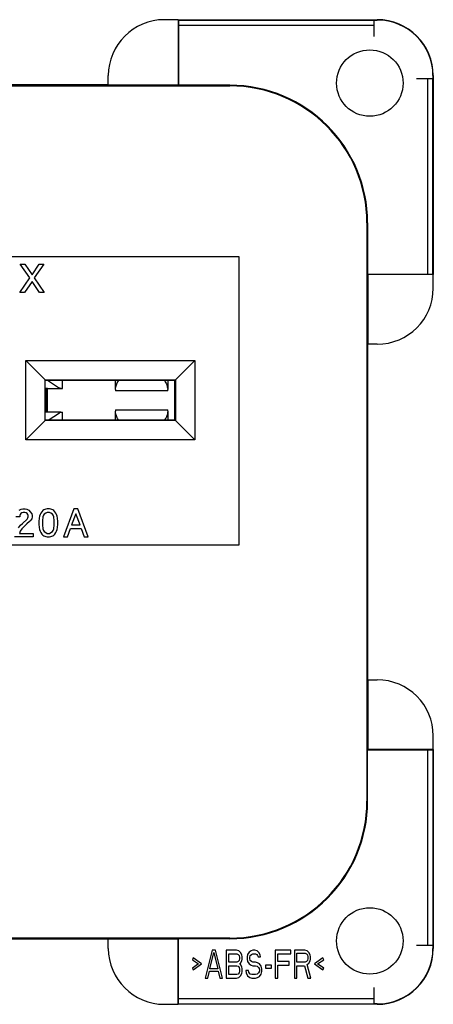
# Model space of a CAD drawing. Units: inches. Extents: x 50 to 506, y -361 to -9.
# Drawn here: x 110 to 132, y -220 to -168 of the extents above; entities that cross this region are included whole.
import ezdxf

# ---------------------------------------------------------------- set-up
doc = ezdxf.new("R2010")
doc.units = ezdxf.units.IN

# ---------------------------------------------------------------- blocks, each defined once
blk = doc.blocks.new('68050280_R2_NEMA_6-20_Insert_Screw-Mnt-Face-Plate_3-20-14__145', base_point=(89.485, -195.85))
at = {"color": 7, "linetype": 'Continuous'}
for p, q in [((89.485, -180.372), (121.735, -180.372)), ((121.735, -180.372), (121.735, -195.85)), ((110.036, -180.772), (110.284, -180.772)), ((110.55, -181.515), (110.036, -180.772)), ((110.284, -180.772), (110.665, -181.343)), ((110.665, -181.343), (111.046, -180.772)), ((111.293, -180.772), (110.779, -181.515)), ((111.046, -180.772), (111.293, -180.772)), ((110.017, -182.296), (110.55, -181.515)), ((110.779, -181.515), (111.312, -182.296)), ((110.665, -181.705), (110.265, -182.296)), ((111.065, -182.296), (110.665, -181.705)), ((110.265, -182.296), (110.017, -182.296)), ((111.312, -182.296), (111.065, -182.296)), ((110.327, -190.202), (110.327, -185.943)), ((111.361, -186.977), (110.327, -185.943)), ((110.327, -185.943), (119.389, -185.943)), ((119.389, -185.943), (118.355, -186.977)), ((119.389, -185.943), (119.389, -190.202)), ((111.361, -189.168), (111.361, -186.977)), ((111.361, -186.977), (111.376, -186.993)), ((111.361, -186.977), (118.355, -186.977)), ((111.376, -189.153), (111.376, -186.993)), ((111.376, -186.993), (113.181, -186.993)), ((113.181, -186.993), (118.34, -186.993)), ((118.34, -186.993), (118.355, -186.977)), ((118.34, -186.993), (118.34, -189.153)), ((118.355, -186.977), (118.355, -189.168)), ((111.361, -189.168), (110.327, -190.202)), ((111.361, -189.168), (111.376, -189.153)), ((118.355, -189.168), (111.361, -189.168)), ((113.181, -189.153), (111.376, -189.153)), ((118.34, -189.153), (113.181, -189.153)), ((118.355, -189.168), (118.34, -189.153)), ((118.355, -189.168), (119.389, -190.202)), ((119.389, -190.202), (110.327, -190.202)), ((109.974, -193.979), (110.087, -193.922)), ((110.031, -194.203), (110.012, -194.26)), ((110.012, -194.26), (110.012, -194.334)), ((110.068, -194.147), (110.031, -194.203)), ((110.124, -194.11), (110.068, -194.147)), ((110.087, -193.922), (110.18, -193.904)), ((110.199, -194.091), (110.124, -194.11)), ((110.18, -193.904), (110.293, -193.904)), ((110.274, -194.091), (110.199, -194.091)), ((110.349, -194.11), (110.274, -194.091)), ((110.293, -193.904), (110.386, -193.922)), ((110.405, -194.147), (110.349, -194.11)), ((110.386, -193.922), (110.499, -193.979)), ((110.443, -194.203), (110.405, -194.147)), ((110.461, -194.26), (110.443, -194.203)), ((110.461, -194.334), (110.461, -194.26)), ((110.499, -193.979), (110.574, -194.053)), ((110.574, -194.053), (110.649, -194.166)), ((110.649, -194.166), (110.667, -194.26)), ((110.667, -194.26), (110.667, -194.334)), ((111.061, -194.297), (111.042, -194.409)), ((111.098, -194.203), (111.061, -194.297)), ((111.136, -194.128), (111.098, -194.203)), ((111.192, -194.053), (111.136, -194.128)), ((111.248, -193.997), (111.192, -194.053)), ((111.304, -193.96), (111.248, -193.997)), ((111.286, -194.241), (111.248, -194.334)), ((111.323, -194.185), (111.286, -194.241)), ((111.398, -193.922), (111.304, -193.96)), ((111.398, -194.128), (111.323, -194.185)), ((111.473, -193.904), (111.398, -193.922)), ((111.473, -194.091), (111.398, -194.128)), ((111.604, -193.904), (111.473, -193.904)), ((111.604, -194.091), (111.473, -194.091)), ((111.679, -193.922), (111.604, -193.904)), ((111.679, -194.128), (111.604, -194.091)), ((111.773, -193.96), (111.679, -193.922)), ((111.754, -194.185), (111.679, -194.128)), ((111.791, -194.241), (111.754, -194.185)), ((111.829, -193.997), (111.773, -193.96)), ((111.829, -194.334), (111.791, -194.241)), ((111.885, -194.053), (111.829, -193.997)), ((111.941, -194.128), (111.885, -194.053)), ((111.979, -194.203), (111.941, -194.128)), ((112.016, -194.297), (111.979, -194.203)), ((112.035, -194.409), (112.016, -194.297)), ((112.897, -193.904), (112.353, -195.402)), ((113.009, -194.166), (112.784, -194.765)), ((113.121, -193.904), (112.897, -193.904)), ((113.252, -194.765), (113.009, -194.166)), ((113.665, -195.402), (113.121, -193.904)), ((110.012, -194.334), (109.806, -194.334)), ((109.937, -194.915), (110.049, -194.784)), ((110.049, -194.784), (110.162, -194.69)), ((110.255, -194.821), (110.124, -194.971)), ((110.162, -194.69), (110.405, -194.447)), ((110.386, -194.709), (110.255, -194.821)), ((110.536, -194.578), (110.386, -194.709)), ((110.405, -194.447), (110.443, -194.391)), ((110.443, -194.391), (110.461, -194.334)), ((110.574, -194.541), (110.536, -194.578)), ((110.649, -194.428), (110.574, -194.541)), ((110.667, -194.334), (110.649, -194.428)), ((111.042, -194.409), (111.023, -194.578)), ((111.023, -194.578), (111.023, -194.728)), ((111.023, -194.728), (111.042, -194.896)), ((111.248, -194.334), (111.229, -194.541)), ((111.229, -194.541), (111.229, -194.765)), ((111.229, -194.765), (111.248, -194.971)), ((111.848, -194.541), (111.829, -194.334)), ((111.829, -194.971), (111.848, -194.765)), ((111.848, -194.765), (111.848, -194.541)), ((112.054, -194.578), (112.035, -194.409)), ((112.035, -194.896), (112.054, -194.728)), ((112.054, -194.728), (112.054, -194.578)), ((112.784, -194.765), (113.252, -194.765)), ((110.031, -195.102), (109.993, -195.215)), ((109.993, -195.215), (110.724, -195.215)), ((110.124, -194.971), (110.031, -195.102)), ((110.724, -195.215), (110.724, -195.402)), ((111.042, -194.896), (111.061, -195.009)), ((111.061, -195.009), (111.098, -195.102)), ((111.098, -195.102), (111.136, -195.177)), ((111.136, -195.177), (111.192, -195.252)), ((111.192, -195.252), (111.248, -195.309)), ((111.248, -194.971), (111.286, -195.065)), ((111.248, -195.309), (111.304, -195.346)), ((111.286, -195.065), (111.323, -195.121)), ((111.304, -195.346), (111.398, -195.383)), ((111.323, -195.121), (111.398, -195.177)), ((111.398, -195.177), (111.473, -195.215)), ((111.473, -195.215), (111.604, -195.215)), ((111.604, -195.215), (111.679, -195.177)), ((111.679, -195.177), (111.754, -195.121)), ((111.679, -195.383), (111.773, -195.346)), ((111.754, -195.121), (111.791, -195.065)), ((111.773, -195.346), (111.829, -195.309)), ((111.791, -195.065), (111.829, -194.971)), ((111.829, -195.309), (111.885, -195.252)), ((111.885, -195.252), (111.941, -195.177)), ((111.941, -195.177), (111.979, -195.102)), ((111.979, -195.102), (112.016, -195.009)), ((112.016, -195.009), (112.035, -194.896)), ((112.559, -195.402), (112.728, -194.953)), ((112.728, -194.953), (113.29, -194.953)), ((113.29, -194.953), (113.459, -195.402)), ((121.735, -195.85), (89.485, -195.85)), ((110.724, -195.402), (109.731, -195.402)), ((111.398, -195.383), (111.473, -195.402)), ((111.473, -195.402), (111.604, -195.402)), ((111.604, -195.402), (111.679, -195.383)), ((112.353, -195.402), (112.559, -195.402)), ((113.459, -195.402), (113.665, -195.402))]:
    blk.add_line(p, q, dxfattribs=at)
blk = doc.blocks.new('68050250to280_R8_NEMA_Blank-REF_Screw-Mnt-Face-Plate_3-20-14__146', base_point=(79.351, -220.47))
at = {"color": 7, "linetype": 'Continuous'}
for p, q in [((118.483, -167.67), (117.751, -167.67)), ((118.483, -167.67), (129.151, -167.67)), ((118.483, -167.67), (118.483, -171.17)), ((118.506, -167.692), (118.483, -167.67)), ((118.506, -167.692), (128.984, -167.692)), ((118.506, -167.692), (118.506, -167.97)), ((128.984, -167.687), (129.151, -167.687)), ((128.984, -167.692), (128.984, -167.687)), ((128.984, -167.97), (128.984, -167.692)), ((118.506, -167.97), (128.984, -167.97)), ((128.984, -168.57), (128.984, -167.97)), ((118.501, -168.57), (118.501, -171.187)), ((114.751, -171.17), (114.751, -170.67)), ((131.851, -170.837), (131.251, -170.837)), ((132.128, -170.837), (131.851, -170.837)), ((131.851, -181.316), (131.851, -170.837)), ((132.133, -170.837), (132.128, -170.837)), ((132.128, -181.314), (132.128, -170.837)), ((132.133, -170.67), (132.133, -170.837)), ((132.151, -170.67), (132.151, -181.337)), ((90.251, -171.222), (121.251, -171.222)), ((114.751, -171.17), (96.751, -171.17)), ((114.751, -171.17), (118.483, -171.17)), ((118.483, -171.17), (118.501, -171.187)), ((121.251, -171.187), (118.501, -171.187)), ((128.598, -178.57), (128.598, -209.57)), ((128.633, -178.57), (128.633, -181.32)), ((89.485, -180.372), (121.735, -180.372)), ((121.735, -180.372), (121.735, -195.85)), ((128.651, -181.337), (128.633, -181.32)), ((128.633, -181.32), (131.251, -181.32)), ((132.151, -181.337), (128.651, -181.337)), ((128.651, -181.337), (128.651, -185.07)), ((131.851, -181.316), (132.128, -181.314)), ((132.151, -181.337), (132.128, -181.314)), ((132.151, -182.07), (132.151, -181.337)), ((128.651, -203.07), (128.651, -185.07)), ((129.151, -185.07), (128.651, -185.07)), ((113.181, -186.993), (118.34, -186.993)), ((118.34, -186.993), (118.34, -189.153)), ((118.34, -189.153), (113.181, -189.153)), ((121.735, -195.85), (89.485, -195.85)), ((128.651, -203.07), (129.151, -203.07)), ((128.651, -203.07), (128.651, -206.802)), ((132.151, -206.802), (132.151, -206.07)), ((128.651, -206.802), (128.633, -206.82)), ((128.633, -209.57), (128.633, -206.82)), ((128.633, -206.82), (131.251, -206.82)), ((132.151, -206.802), (128.651, -206.802)), ((131.851, -217.303), (131.851, -206.824)), ((131.851, -206.824), (132.128, -206.825)), ((132.128, -206.825), (132.151, -206.802)), ((132.128, -206.825), (132.128, -217.303)), ((132.151, -206.802), (132.151, -217.47)), ((121.251, -216.917), (90.251, -216.917)), ((114.751, -216.97), (96.751, -216.97)), ((118.483, -216.97), (114.751, -216.97)), ((114.751, -217.47), (114.751, -216.97)), ((118.483, -216.97), (118.501, -216.952)), ((118.483, -220.47), (118.483, -216.97)), ((121.251, -216.952), (118.501, -216.952)), ((118.501, -219.57), (118.501, -216.952)), ((131.251, -217.303), (131.851, -217.303)), ((131.851, -217.303), (132.128, -217.303)), ((132.128, -217.303), (132.133, -217.303)), ((132.133, -217.303), (132.133, -217.47)), ((119.297, -217.985), (119.251, -218.08)), ((119.743, -218.304), (119.297, -217.985)), ((120.305, -217.57), (119.93, -219.07)), ((120.188, -218.559), (120.399, -217.697)), ((120.493, -217.57), (120.305, -217.57)), ((120.399, -217.697), (120.61, -218.559)), ((120.868, -219.07), (120.493, -217.57)), ((121.618, -217.57), (121.055, -217.57)), ((121.055, -217.57), (121.055, -219.07)), ((121.196, -217.761), (121.641, -217.761)), ((121.196, -218.208), (121.196, -217.761)), ((121.735, -217.602), (121.618, -217.57)), ((121.641, -217.761), (121.712, -217.793)), ((121.712, -217.793), (121.758, -217.857)), ((121.829, -217.697), (121.735, -217.602)), ((121.758, -217.857), (121.782, -217.953)), ((121.782, -218.016), (121.758, -218.112)), ((121.782, -217.953), (121.782, -218.016)), ((121.899, -217.825), (121.829, -217.697)), ((121.922, -217.921), (121.899, -217.825)), ((121.899, -218.144), (121.922, -218.048)), ((121.922, -218.048), (121.922, -217.921)), ((122.204, -217.793), (122.18, -217.921)), ((122.18, -217.921), (122.18, -218.048)), ((122.18, -218.048), (122.204, -218.176)), ((122.297, -217.665), (122.204, -217.793)), ((122.391, -217.602), (122.297, -217.665)), ((122.321, -217.953), (122.344, -217.857)), ((122.321, -218.016), (122.321, -217.953)), ((122.344, -218.112), (122.321, -218.016)), ((122.344, -217.857), (122.415, -217.793)), ((122.485, -217.57), (122.391, -217.602)), ((122.415, -217.793), (122.485, -217.761)), ((122.602, -217.57), (122.485, -217.57)), ((122.485, -217.761), (122.626, -217.761)), ((122.719, -217.602), (122.602, -217.57)), ((122.626, -217.761), (122.696, -217.793)), ((122.696, -217.793), (122.743, -217.857)), ((122.813, -217.697), (122.719, -217.602)), ((122.743, -217.857), (122.766, -217.921)), ((122.766, -217.921), (122.907, -217.921)), ((122.883, -217.825), (122.813, -217.697)), ((122.907, -217.921), (122.883, -217.825)), ((124.524, -217.57), (123.68, -217.57)), ((123.68, -217.57), (123.68, -219.07)), ((123.821, -218.176), (123.821, -217.761)), ((123.821, -217.761), (124.524, -217.761)), ((124.524, -217.761), (124.524, -217.57)), ((125.274, -217.57), (124.712, -217.57)), ((124.712, -217.57), (124.712, -219.07)), ((124.852, -218.208), (124.852, -217.729)), ((124.852, -217.729), (125.297, -217.729)), ((125.391, -217.602), (125.274, -217.57)), ((125.297, -217.729), (125.368, -217.761)), ((125.368, -217.761), (125.415, -217.825)), ((125.485, -217.697), (125.391, -217.602)), ((125.415, -217.825), (125.438, -217.921)), ((125.438, -218.016), (125.415, -218.112)), ((125.438, -217.921), (125.438, -218.016)), ((125.555, -217.825), (125.485, -217.697)), ((125.579, -217.921), (125.555, -217.825)), ((125.555, -218.144), (125.579, -218.048)), ((125.579, -218.048), (125.579, -217.921)), ((126.235, -217.985), (125.79, -218.304)), ((126.282, -218.08), (126.235, -217.985)), ((119.251, -218.08), (119.579, -218.304)), ((119.579, -218.304), (119.251, -218.527)), ((119.251, -218.527), (119.297, -218.623)), ((119.297, -218.623), (119.743, -218.304)), ((120.61, -218.559), (120.188, -218.559)), ((121.641, -218.208), (121.196, -218.208)), ((121.196, -218.399), (121.641, -218.399)), ((121.196, -218.878), (121.196, -218.399)), ((121.712, -218.176), (121.641, -218.208)), ((121.641, -218.399), (121.712, -218.431)), ((121.758, -218.112), (121.712, -218.176)), ((121.712, -218.431), (121.758, -218.495)), ((121.758, -218.495), (121.782, -218.591)), ((121.782, -218.304), (121.829, -218.272)), ((121.829, -218.336), (121.782, -218.304)), ((121.782, -218.591), (121.782, -218.687)), ((121.829, -218.272), (121.899, -218.144)), ((121.899, -218.463), (121.829, -218.336)), ((121.922, -218.559), (121.899, -218.463)), ((121.922, -218.719), (121.922, -218.559)), ((122.204, -218.176), (122.297, -218.304)), ((122.297, -218.304), (122.391, -218.368)), ((122.415, -218.176), (122.344, -218.112)), ((122.391, -218.368), (122.485, -218.399)), ((122.485, -218.208), (122.415, -218.176)), ((122.626, -218.208), (122.485, -218.208)), ((122.485, -218.399), (122.626, -218.399)), ((122.743, -218.24), (122.626, -218.208)), ((122.626, -218.399), (122.719, -218.431)), ((122.719, -218.431), (122.79, -218.495)), ((122.837, -218.304), (122.743, -218.24)), ((122.79, -218.495), (122.837, -218.591)), ((122.93, -218.431), (122.837, -218.304)), ((122.837, -218.591), (122.837, -218.687)), ((122.977, -218.559), (122.93, -218.431)), ((122.977, -218.719), (122.977, -218.559)), ((123.493, -218.368), (123.165, -218.368)), ((123.165, -218.368), (123.165, -218.527)), ((123.165, -218.527), (123.493, -218.527)), ((123.493, -218.527), (123.493, -218.368)), ((124.43, -218.176), (123.821, -218.176)), ((123.821, -218.368), (124.43, -218.368)), ((123.821, -219.07), (123.821, -218.368)), ((124.43, -218.368), (124.43, -218.176)), ((125.297, -218.208), (124.852, -218.208)), ((124.852, -218.399), (125.251, -218.399)), ((124.852, -219.07), (124.852, -218.399)), ((125.251, -218.399), (125.438, -219.07)), ((125.368, -218.176), (125.297, -218.208)), ((125.415, -218.112), (125.368, -218.176)), ((125.391, -218.336), (125.485, -218.272)), ((125.602, -219.07), (125.391, -218.336)), ((125.485, -218.272), (125.555, -218.144)), ((125.79, -218.304), (126.235, -218.623)), ((125.954, -218.304), (126.282, -218.08)), ((126.282, -218.527), (125.954, -218.304)), ((126.235, -218.623), (126.282, -218.527)), ((119.93, -219.07), (120.071, -219.07)), ((120.071, -219.07), (120.165, -218.687)), ((120.165, -218.687), (120.633, -218.687)), ((120.633, -218.687), (120.727, -219.07)), ((120.727, -219.07), (120.868, -219.07)), ((121.055, -219.07), (121.618, -219.07)), ((121.641, -218.878), (121.196, -218.878)), ((121.618, -219.07), (121.735, -219.038)), ((121.712, -218.846), (121.641, -218.878)), ((121.758, -218.782), (121.712, -218.846)), ((121.735, -219.038), (121.829, -218.942)), ((121.782, -218.687), (121.758, -218.782)), ((121.829, -218.942), (121.899, -218.814)), ((121.899, -218.814), (121.922, -218.719)), ((122.251, -218.655), (122.11, -218.655)), ((122.11, -218.655), (122.133, -218.782)), ((122.133, -218.782), (122.204, -218.942)), ((122.204, -218.942), (122.321, -219.038)), ((122.274, -218.751), (122.251, -218.655)), ((122.344, -218.846), (122.274, -218.751)), ((122.321, -219.038), (122.438, -219.07)), ((122.438, -218.878), (122.344, -218.846)), ((122.626, -218.878), (122.438, -218.878)), ((122.438, -219.07), (122.626, -219.07)), ((122.719, -218.846), (122.626, -218.878)), ((122.626, -219.07), (122.743, -219.038)), ((122.79, -218.782), (122.719, -218.846)), ((122.743, -219.038), (122.837, -218.974)), ((122.837, -218.687), (122.79, -218.782)), ((122.837, -218.974), (122.93, -218.846)), ((122.93, -218.846), (122.977, -218.719)), ((123.68, -219.07), (123.821, -219.07)), ((124.712, -219.07), (124.852, -219.07)), ((125.438, -219.07), (125.602, -219.07)), ((128.984, -220.17), (128.984, -219.57)), ((128.984, -220.17), (118.506, -220.17)), ((118.506, -220.447), (118.506, -220.17)), ((128.984, -220.447), (128.984, -220.17)), ((117.751, -220.47), (118.483, -220.47)), ((118.483, -220.47), (118.506, -220.447)), ((129.151, -220.47), (118.483, -220.47)), ((118.506, -220.447), (128.984, -220.447)), ((128.984, -220.452), (128.984, -220.447)), ((129.151, -220.452), (128.984, -220.452))]:
    blk.add_line(p, q, dxfattribs=at)
for centre in [(128.751, -171.07), (128.751, -217.07)]:
    blk.add_circle(centre, 1.78, dxfattribs=at)
for centre, radius, start, end in [((117.751, -170.67), 3, 90, 180), ((129.151, -170.67), 3, 0, 90), ((129.151, -170.67), 2.983, 0, 90), ((121.251, -178.57), 7.383, 0, 90), ((121.251, -178.57), 7.348, 0, 90), ((129.151, -182.07), 3, -90, 0), ((129.151, -206.07), 3, 0, 90), ((121.251, -209.57), 7.383, -90, 0), ((121.251, -209.57), 7.348, -90, 0), ((117.751, -217.47), 3, 180, -90), ((129.151, -217.47), 2.983, -90, 0), ((129.151, -217.47), 3, -90, 0)]:
    blk.add_arc(centre, radius, start, end, dxfattribs=at)
for points in [[(118.506, -167.97), (118.504, -168.045), (118.502, -168.145), (118.501, -168.34), (118.501, -168.57)], [(131.251, -181.32), (131.48, -181.319), (131.675, -181.318), (131.775, -181.317), (131.851, -181.316)], [(131.251, -206.82), (131.48, -206.82), (131.675, -206.821), (131.775, -206.822), (131.851, -206.824)], [(118.506, -220.17), (118.504, -220.094), (118.502, -219.994), (118.501, -219.799), (118.501, -219.57)]]:
    blk.add_spline(points, degree=3, dxfattribs=at)
blk = doc.blocks.new('55030770-R6_NEMA_L-N_CONTACT-SO_4-30-14__147', base_point=(93.567, -191.566))
at = {"color": 7, "linetype": 'Continuous'}
for p, q in [((99.207, -184.58), (99.207, -187.438)), ((100.481, -184.874), (100.306, -184.58)), ((100.435, -186.685), (99.369, -187.408)), ((93.567, -187.496), (93.567, -186.993)), ((96.371, -186.993), (96.371, -187.496)), ((99.281, -187.438), (99.207, -187.438)), ((99.286, -187.437), (99.281, -187.438)), ((99.286, -187.437), (100.007, -187.438)), ((100.007, -187.438), (100.132, -187.438)), ((100.067, -187.438), (100.067, -188.708)), ((100.481, -187.438), (100.132, -187.438)), ((100.221, -187.408), (100.481, -187.232)), ((93.567, -187.496), (93.567, -187.567)), ((96.371, -187.567), (93.567, -187.567)), ((96.371, -187.567), (96.371, -187.496)), ((93.567, -188.579), (96.371, -188.579)), ((93.567, -188.579), (93.567, -188.649)), ((93.567, -189.153), (93.567, -188.649)), ((96.371, -188.649), (96.371, -188.579)), ((96.371, -188.649), (96.371, -189.153)), ((99.281, -188.708), (99.207, -188.708)), ((99.207, -188.708), (99.207, -191.566)), ((99.281, -188.708), (99.286, -188.708)), ((100.007, -188.708), (99.286, -188.708)), ((100.435, -189.46), (99.369, -188.737)), ((100.007, -188.708), (100.132, -188.708)), ((100.481, -188.708), (100.132, -188.708)), ((100.221, -188.737), (100.481, -188.914)), ((100.481, -191.271), (100.306, -191.566))]:
    blk.add_line(p, q, dxfattribs=at)
for points in [[(100.435, -186.685), (100.459, -186.664), (100.481, -186.633)], [(93.567, -187.496), (93.568, -187.472), (93.57, -187.449), (93.573, -187.421), (93.578, -187.392)], [(93.578, -187.392), (93.64, -187.189), (93.756, -186.993)], [(96.182, -186.993), (96.299, -187.189), (96.361, -187.392)], [(96.361, -187.392), (96.364, -187.413), (96.367, -187.432), (96.369, -187.45), (96.37, -187.466), (96.371, -187.482), (96.371, -187.496)], [(99.286, -187.437), (99.328, -187.429), (99.369, -187.408)], [(100.221, -187.408), (100.177, -187.43), (100.132, -187.438)], [(93.578, -188.753), (93.573, -188.724), (93.57, -188.696), (93.568, -188.673), (93.567, -188.649)], [(93.756, -189.153), (93.64, -188.956), (93.578, -188.753)], [(96.361, -188.753), (96.299, -188.956), (96.182, -189.153)], [(96.371, -188.649), (96.371, -188.663), (96.37, -188.679), (96.369, -188.696), (96.367, -188.713), (96.364, -188.732), (96.361, -188.753)], [(99.286, -188.708), (99.328, -188.716), (99.369, -188.737)], [(100.221, -188.737), (100.177, -188.715), (100.132, -188.708)], [(100.435, -189.46), (100.459, -189.482), (100.481, -189.512)]]:
    blk.add_spline(points, degree=3, dxfattribs=at)
blk = doc.blocks.new('55030770-R6_NEMA_L-N_CONTACT-SO_4-30-14_1__148', base_point=(111.376, -189.153))
at = {"color": 7, "linetype": 'Continuous'}
for p, q in [((111.501, -186.993), (112.132, -187.421)), ((112.295, -187.45), (112.295, -186.993)), ((115.13, -187.508), (115.13, -186.993)), ((117.934, -186.993), (117.934, -187.508)), ((111.495, -187.45), (111.376, -187.45)), ((111.434, -188.72), (111.434, -187.45)), ((111.495, -187.45), (112.216, -187.45)), ((112.221, -187.45), (112.216, -187.45)), ((112.221, -187.45), (112.295, -187.45)), ((115.13, -187.508), (115.13, -187.579)), ((117.934, -187.579), (115.13, -187.579)), ((117.934, -187.579), (117.934, -187.508)), ((111.495, -188.72), (111.376, -188.72)), ((112.216, -188.72), (111.495, -188.72)), ((111.538, -189.153), (112.132, -188.75)), ((112.216, -188.72), (112.221, -188.72)), ((112.221, -188.72), (112.295, -188.72)), ((112.295, -189.153), (112.295, -188.72)), ((115.13, -188.591), (115.13, -188.662)), ((115.13, -188.591), (117.934, -188.591)), ((115.13, -189.153), (115.13, -188.662)), ((117.934, -188.662), (117.934, -188.591)), ((117.934, -188.662), (117.934, -189.153))]:
    blk.add_line(p, q, dxfattribs=at)
for points in [[(112.216, -187.45), (112.174, -187.442), (112.132, -187.421)], [(115.13, -187.508), (115.13, -187.494), (115.131, -187.479), (115.133, -187.462), (115.135, -187.444), (115.137, -187.425), (115.14, -187.405)], [(115.14, -187.405), (115.205, -187.195), (115.329, -186.993)], [(117.735, -186.993), (117.859, -187.195), (117.924, -187.405)], [(117.924, -187.405), (117.928, -187.434), (117.931, -187.462), (117.933, -187.485), (117.934, -187.508)], [(112.216, -188.72), (112.174, -188.729), (112.132, -188.75)], [(115.14, -188.765), (115.137, -188.745), (115.135, -188.726), (115.133, -188.708), (115.131, -188.692), (115.13, -188.676), (115.13, -188.662)], [(115.31, -189.153), (115.199, -188.962), (115.14, -188.765)], [(117.924, -188.765), (117.864, -188.962), (117.754, -189.153)], [(117.934, -188.662), (117.933, -188.685), (117.931, -188.708), (117.928, -188.737), (117.924, -188.765)]]:
    blk.add_spline(points, degree=3, dxfattribs=at)
blk = doc.blocks.new('55030780-R4_NEMA-GROUND-SO_11-9-11__149', base_point=(103.11, -202.601))
at = {"color": 7, "linetype": 'Continuous'}
for p, q in [((107.057, -197.664), (104.444, -197.664)), ((104.481, -197.664), (104.481, -197.723)), ((107.021, -197.723), (107.021, -197.664)), ((103.371, -198.814), (103.684, -198.814)), ((103.763, -198.814), (103.684, -198.814)), ((103.763, -202.601), (103.763, -198.814)), ((107.738, -198.814), (107.817, -198.814)), ((107.738, -202.601), (107.738, -198.814)), ((108.131, -198.814), (107.817, -198.814)), ((103.112, -202.412), (103.171, -202.512)), ((108.39, -202.412), (108.331, -202.512))]:
    blk.add_line(p, q, dxfattribs=at)
for points in [[(103.259, -199.083), (103.466, -198.882), (103.684, -198.814)], [(108.243, -199.083), (108.035, -198.882), (107.817, -198.814)], [(103.112, -202.412), (103.111, -202.411), (103.11, -202.409)], [(103.228, -202.601), (103.199, -202.558), (103.171, -202.512)], [(108.273, -202.601), (108.302, -202.558), (108.331, -202.512)], [(108.39, -202.412), (108.39, -202.411), (108.391, -202.409)]]:
    blk.add_spline(points, degree=3, dxfattribs=at)
blk = doc.blocks.new('Contacts_SOLDER_Assy__150', base_point=(93.567, -202.601))
for name, p in [('55030770-R6_NEMA_L-N_CONTACT-SO_4-30-14__147', (93.567, -191.566)), ('55030770-R6_NEMA_L-N_CONTACT-SO_4-30-14_1__148', (111.376, -189.153)), ('55030780-R4_NEMA-GROUND-SO_11-9-11__149', (103.11, -202.601))]:
    blk.add_blockref(name, p)
blk = doc.blocks.new('UNIVERSAL-PARTS_Assy_4-30-14__151', base_point=(93.567, -202.601))
blk.add_blockref('Contacts_SOLDER_Assy__150', (93.567, -202.601))
blk = doc.blocks.new('68050100_R7_NEMA_Socket-Body_Family_3-20-14__152', base_point=(93.147, -197.732))
at = {"color": 7, "linetype": 'Continuous'}
for p, q in [((110.265, -182.296), (110.017, -182.296)), ((99.207, -184.821), (99.128, -184.821)), ((99.19, -184.806), (99.207, -184.806)), ((93.147, -189.153), (93.147, -186.993)), ((93.195, -186.993), (93.195, -189.153)), ((100.007, -187.438), (100.007, -188.708)), ((100.017, -187.438), (100.017, -188.708)), ((118.306, -189.153), (118.306, -186.993)), ((118.355, -186.977), (118.355, -189.168)), ((111.485, -188.72), (111.485, -187.45)), ((111.495, -188.72), (111.495, -187.45)), ((107.505, -190.239), (103.996, -190.239)), ((99.185, -191.324), (99.207, -191.324)), ((104.331, -197.732), (107.171, -197.732)), ((104.345, -197.723), (107.157, -197.723))]:
    blk.add_line(p, q, dxfattribs=at)
for centre, start, end in [((99.128, -184.44), -158.5683, -89.997), ((99.19, -184.425), -156.0388, -89.9969), ((99.185, -191.705), 90, 158.573), ((99.247, -191.767), 96.0435, 148.1124)]:
    blk.add_arc(centre, 0.381, start, end, dxfattribs=at)
blk = doc.blocks.new('COMMON-PARTS_Screw-Mount_Assy__153', base_point=(93.147, -202.601))
for name, p in [('68050100_R7_NEMA_Socket-Body_Family_3-20-14__152', (93.147, -197.732)), ('UNIVERSAL-PARTS_Assy_4-30-14__151', (93.567, -202.601))]:
    blk.add_blockref(name, p)
blk = doc.blocks.new('8829XXXX_R3_Screw-Mnt-Face-Plate_6-20_Assy_4-30-14__154', base_point=(79.351, -220.47))
for name, p in [('68050250to280_R8_NEMA_Blank-REF_Screw-Mnt-Face-Plate_3-20-14__146', (79.351, -220.47)), ('68050280_R2_NEMA_6-20_Insert_Screw-Mnt-Face-Plate_3-20-14__145', (89.485, -195.85)), ('COMMON-PARTS_Screw-Mount_Assy__153', (93.147, -202.601))]:
    blk.add_blockref(name, p)
blk = doc.blocks.new('front3__155', base_point=(105.751, -194.023))
blk.add_blockref('8829XXXX_R3_Screw-Mnt-Face-Plate_6-20_Assy_4-30-14__154', (79.351, -220.47))

msp = doc.modelspace()

# ---------------------------------------------------------------- block references
msp.add_blockref('front3__155', (105.751, -194.023))

doc.saveas('drawing.dxf')
